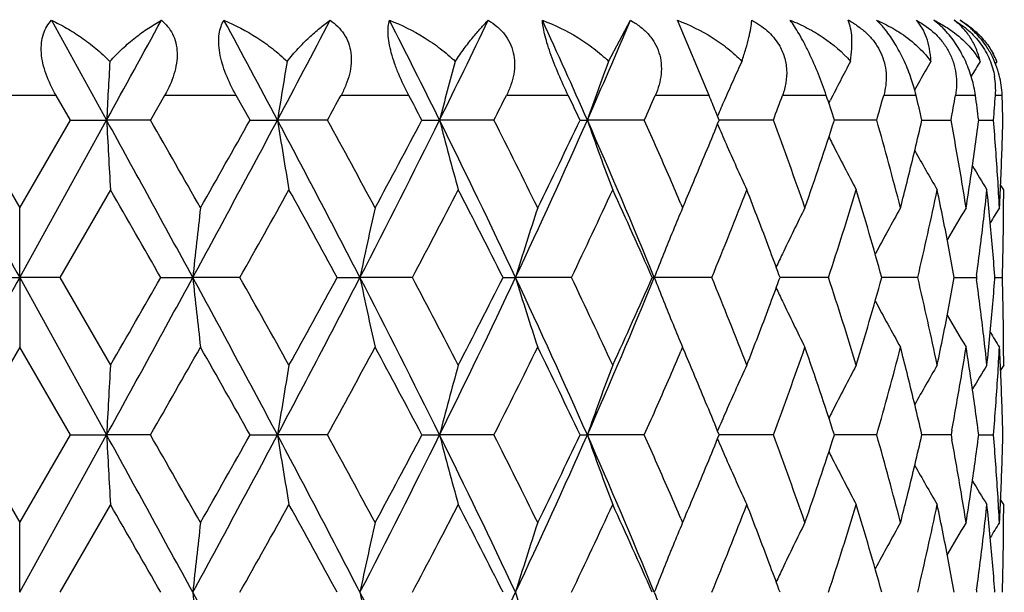
# Model space of a CAD drawing. Units: inches. Extents: x 0.8 to 21.3, y 2.4 to 12.6.
# Drawn here: x 15.2 to 15.5, y 10.5 to 10.7 of the extents above; entities that cross this region are included whole.
import ezdxf

# ---------------------------------------------------------------- set-up
doc = ezdxf.new("R2010")
doc.units = ezdxf.units.IN
doc.header["$LTSCALE"] = 1.21
doc.header["$MEASUREMENT"] = 0
doc.layers.get('0').update_dxf_attribs({"linetype": 'CONTINUOUS'})

msp = doc.modelspace()

# ---------------------------------------------------------------- linework, layer by layer
at = {"color": 7, "linetype": 'Continuous'}
for p, q in [((15.1956566848, 10.7228963442), (15.2144087047, 10.6888960022)), ((15.3852996722, 10.7089123433), (15.3927387722, 10.7228963442)), ((15.4194978878, 10.6973318608), (15.4087580417, 10.7228963442)), ((15.5174930998, 10.7089123433), (15.5169443914, 10.7080266306)), ((15.2020594169, 10.6888960059), (15.1971937744, 10.6973318608)), ((15.2341676894, 10.6973318608), (15.2293453332, 10.6888960059)), ((15.2632403662, 10.6888960059), (15.258497131, 10.6973318608)), ((15.4603191752, 10.694622607), (15.4608352986, 10.6956515662)), ((15.4229485971, 10.6888960059), (15.4218039173, 10.69170796)), ((15.1675772597, 10.6888960059), (15.1848183383, 10.659020387)), ((15.1848183383, 10.659020387), (15.2020594169, 10.6888960059)), ((15.1848183383, 10.6352822271), (15.2144087047, 10.6888960022)), ((15.2020594169, 10.6888960059), (15.2144087047, 10.6888960022)), ((15.2293453332, 10.6888960059), (15.2144087047, 10.6888960022)), ((15.2632403662, 10.6888960059), (15.272581773, 10.6888960022)), ((15.2895970933, 10.6888960059), (15.272581773, 10.6888960022)), ((15.3217507473, 10.6888960059), (15.3277661629, 10.6888960022)), ((15.3462807386, 10.6888960059), (15.3277661629, 10.6888960022)), ((15.3755980595, 10.6888960059), (15.378082636, 10.6888960022)), ((15.3974659755, 10.6888960059), (15.378082636, 10.6888960022)), ((15.4414097521, 10.6888960059), (15.4229486757, 10.6888960024)), ((15.4766156159, 10.6888960059), (15.4621907585, 10.6888960033)), ((15.4919875087, 10.6888960043), (15.4958896734, 10.6888960051)), ((15.4958896734, 10.6888960051), (15.5018846734, 10.6888960059)), ((15.5113219249, 10.6888960052), (15.5163564171, 10.6888960059)), ((15.4869129996, 10.6677597731), (15.4872165546, 10.6689789327)), ((15.5198183383, 10.6651578526), (15.5187593661, 10.6668465807)), ((15.2157282387, 10.6651578526), (15.1985197443, 10.6352822287)), ((15.4099263665, 10.6603783422), (15.4105063789, 10.659020387)), ((15.4105647276, 10.6591450763), (15.4113455542, 10.6609902539)), ((15.1848183383, 10.6352822271), (15.1848183383, 10.659020387)), ((15.1711169323, 10.6352822287), (15.1848183383, 10.6352822271)), ((15.1985197443, 10.6352822287), (15.1848183383, 10.6352822271)), ((15.1848183383, 10.6352822271), (15.2144087048, 10.581668452)), ((15.1848183383, 10.6352822271), (15.1848183383, 10.6115440708)), ((15.1985197443, 10.6352822287), (15.2157282387, 10.6054066065)), ((15.2328548066, 10.6352822287), (15.2437466169, 10.6352822271)), ((15.2597910336, 10.6352822287), (15.2437466169, 10.6352822271)), ((15.2929568565, 10.6352822287), (15.3006681637, 10.6352822271)), ((15.3185092177, 10.6352822287), (15.3006681637, 10.6352822271)), ((15.349376379, 10.6352822287), (15.3536445836, 10.6352822271)), ((15.3726747193, 10.6352822287), (15.3536445836, 10.6352822271)), ((15.4001920747, 10.6352822287), (15.4008718283, 10.6352822271)), ((15.4204429971, 10.6352822287), (15.4008718283, 10.6352822271)), ((15.443323233, 10.634327501), (15.4436734761, 10.6352822287)), ((15.4436734761, 10.6352822287), (15.4433232339, 10.636236954)), ((15.4601873597, 10.6352822287), (15.4436740996, 10.6352822275)), ((15.4905543606, 10.6352822287), (15.4781246192, 10.635282228)), ((15.503012888, 10.6352822285), (15.5047813183, 10.6352822286)), ((15.5047813183, 10.6352822286), (15.510509888, 10.6352822287)), ((15.5106193142, 10.6360942215), (15.510509888, 10.6352822287)), ((15.510509888, 10.6352822287), (15.5106193141, 10.6344702365)), ((15.5168459677, 10.6352822287), (15.5168064023, 10.6357961136)), ((15.5168064023, 10.6347683442), (15.5168459677, 10.6352822287)), ((15.5168492982, 10.6352822287), (15.5193743802, 10.6352822287)), ((15.1848183383, 10.6115440708), (15.1675772599, 10.581668448)), ((15.2020594166, 10.581668448), (15.1848183383, 10.6115440708)), ((15.4105063789, 10.6115440708), (15.4099263566, 10.6101860931)), ((15.411345569, 10.6095741711), (15.4105063789, 10.6115440708)), ((15.5198183383, 10.6054066065), (15.5187593655, 10.6037178778)), ((15.4872165547, 10.6015855241), (15.4869129993, 10.6028046862)), ((15.5021926668, 10.5833280023), (15.5018846735, 10.581668448)), ((15.5113211636, 10.581668448), (15.5111598751, 10.5829109164)), ((15.1675772599, 10.581668448), (15.1848183383, 10.5517928255)), ((15.1848183383, 10.5280546766), (15.2144087048, 10.581668452)), ((15.1848183383, 10.5517928255), (15.2020594166, 10.581668448)), ((15.2020594166, 10.581668448), (15.2144087048, 10.581668452)), ((15.2293453335, 10.581668448), (15.2144087048, 10.581668452)), ((15.2632403659, 10.581668448), (15.2725817733, 10.581668452)), ((15.2895970936, 10.581668448), (15.2725817733, 10.581668452)), ((15.3217507471, 10.581668448), (15.3277661634, 10.581668452)), ((15.3462807388, 10.581668448), (15.3277661634, 10.581668452)), ((15.3755980593, 10.581668448), (15.3780826366, 10.581668452)), ((15.3974659757, 10.581668448), (15.3780826366, 10.581668452)), ((15.4414097523, 10.581668448), (15.4229486755, 10.5816684516)), ((15.476615616, 10.581668448), (15.4621907583, 10.5816684506)), ((15.5018846735, 10.581668448), (15.4919875087, 10.5816684495)), ((15.5018846735, 10.581668448), (15.5021926671, 10.5800088919)), ((15.511159875, 10.5804259782), (15.5113211636, 10.581668448)), ((15.5113219249, 10.5816684486), (15.5163564171, 10.581668448)), ((15.4869129963, 10.5605322108), (15.4872165521, 10.5617513757)), ((15.5198183383, 10.5579302933), (15.5187593652, 10.559619024)), ((15.2157282387, 10.5579302933), (15.1985197457, 10.5280546732)), ((15.4099263788, 10.5531507523), (15.4105063789, 10.5517928255)), ((15.4105650883, 10.5519183715), (15.411345536, 10.5537626501)), ((15.1848183383, 10.5280546766), (15.1848183383, 10.5517928255)), ((15.4436734752, 10.5280546732), (15.4433232319, 10.5290094026)), ((15.5106193142, 10.5288666645), (15.5105098883, 10.5280546732)), ((15.5168459675, 10.5280546732), (15.5168064022, 10.5285685571))]:
    msp.add_line(p, q, dxfattribs=at)
at = {"color": 9, "linetype": 'Continuous'}
for p, q in [((15.1971937744, 10.6973318608), (15.1724429022, 10.6973318608)), ((15.258497131, 10.6973318608), (15.2341676894, 10.6973318608)), ((15.3172914446, 10.6973318608), (15.2942119436, 10.6973318608)), ((15.3715745455, 10.6973318608), (15.3505309298, 10.6973318608)), ((15.4194978878, 10.6973318608), (15.4012067725, 10.6973318608)), ((15.4594294995, 10.6973318608), (15.4445137666, 10.6973318608)), ((15.4900095574, 10.6973318608), (15.4789771443, 10.6973318608)), ((15.5101966944, 10.6973318608), (15.5034232967, 10.6973318608)), ((15.5193034617, 10.6973318608), (15.5170197393, 10.6973318608))]:
    msp.add_line(p, q, dxfattribs=at)
for radius, start, end in [(0.8118558165, 294.309320899, 335.690679101), (1.0781467441, 288.0754616902, 341.9245383102)]:
    msp.add_arc((15.1848183383, 11.1923318608), radius, start, end, dxfattribs=at)
at = {"color": 7, "linetype": 'Continuous'}
for centre, radius, start, end in [((3.5005538759, 17.1364943865), 13.3710852168, 331.1705148523, 331.3366877446), ((9.6433726456, 7.6950370187), 6.375828339299999, 28.0059937212, 28.3526191546), ((10.7618093947, 13.0872050904), 5.10871353, 332.0011004613999, 332.4321145342), ((12.1473360179, 9.114576617), 3.5487487138, 26.3355035276, 26.9496643333), ((12.5527776053, 12.0620752545), 3.0961561255, 333.6718887048, 334.3718029872), ((13.16995886, 9.7144322724), 2.4135845067, 23.8122741133, 24.6975589177), ((13.3800420927, 11.5703273467), 2.183823992, 336.1954278509999, 337.1668350155), ((15.4527325488, 10.6957862622), 0.0305893368, 58.6806940241, 62.4068825842), ((15.4877318596, 10.6966393131), 0.0314456272, 34.8400821101, 45.52363289180001), ((15.4868419363, 10.6960529177), 0.0325110434, 27.5418382805, 34.7922899372), ((15.4898183383, 10.6973318608), 0.03, 22.7068345092, 30), ((15.4915607437, 10.6980625598), 0.0281105833, 22.70384332010001, 28.3433520625), ((20.1975670317, 10.4238429099), 4.9902024061, 176.7251484598, 176.9553192509), ((16.9932254454, 10.4174463586), 1.7419240961, 170.3677236959, 171.0348764429), ((16.4305570694, 10.4055171459), 1.1386181799, 164.5463280567, 165.5887764119), ((16.2393575153, 10.389666378), 0.9117745257, 159.5043072594, 160.8414237307), ((16.1562044024, 10.3762160278), 0.7981791634000001, 155.3660741752, 155.8854622823), ((16.1321400645, 10.3583579909), 0.7512766689, 152.1854328519, 152.7522499811), ((16.1268992642, 10.3433069549), 0.7300193126000001, 149.9459958785, 150.541851669), ((16.1272805834, 10.3335190823), 0.7209030073999999, 148.6190073082, 149.0919727753), ((15.490859521, 10.6992932126), 0.0262336411, 355.7122941391, 9.8362948154), ((16.1640297667, 10.3727207868), 0.8067496353, 155.8859547209, 156.4039259597), ((16.1371757829, 10.3557652585), 0.7569406535, 152.7522891982, 153.3187665223), ((16.1292586512, 10.3419718401), 0.7327302595999999, 150.5416806377, 150.8279240536), ((11.2057494394, 12.9284527785), 4.657620229, 331.2599090182, 331.3781959404), ((12.1327777262, 9.0085599054), 3.6045912862, 27.7856773398, 27.9373489811), ((12.7741086322, 11.9901082088), 2.8825722093, 333.1660323425999, 333.3537878381999), ((13.1897307727, 9.6515154912), 2.4195400654, 25.3883292069, 25.6096525829), ((13.5247322215, 11.5243887439), 2.0506535126, 335.9566603258, 336.2144950603), ((13.7531961046, 10.0107952007), 1.8021915043, 22.19901462469999, 22.3922585286), ((13.9643265946, 11.2371850436), 1.5755619705, 339.6352183476999, 339.962099231), ((14.1123020338, 10.2518529361), 1.4188741597, 17.9400085334, 18.2984323797), ((14.239972707, 11.0396295838), 1.2854181137, 344.1657352132, 344.5562084441), ((14.3322814917, 10.4216874894), 1.1900899519, 12.9751244164, 13.3922557073), ((14.4081172574, 10.8927474895), 1.1126017201, 349.4425965789, 349.8841865912001), ((14.4595178623, 10.5529872625), 1.0605476751, 7.3626769156, 7.8224537463), ((14.4959349156, 10.7733770816), 1.0239126393, 355.2672545406, 355.7407638534999), ((14.5124687467, 10.6651146158), 1.0073500356, 1.3527570704, 1.83275617), ((16.1709320128, 10.3697072268), 0.8142810723, 156.404015846, 156.8182661198), ((40.5900484703, 24.6918391409), 29.0346777205, 208.8346410726, 208.9554844574), ((4.7684028549, 4.9379191825), 11.9244611028, 28.54102466420001, 28.8346803194), ((20.1707700718, 10.9524998268), 4.963366295, 183.0444047437, 183.3188549208), ((6.5935700103, 5.7467156381), 9.9499629253, 29.5841166678, 29.7821370022), ((9.1376826364, 13.9538744966), 6.949609484400001, 331.4763074206, 331.978199856), ((8.7798968283, 14.3292949991), 7.435472295599999, 330.4214130827, 330.6857787166999), ((10.969611816, 8.400556184), 4.873607449700001, 27.2926994056, 28.0042570145), ((16.9846643346, 10.9589723457), 1.7332535675, 188.9643825076, 189.7596889123), ((11.3845262944, 8.5471653938), 4.4538284609, 28.3050763849, 28.7425043714), ((11.9857515824, 12.3443947783), 3.729576069, 332.7251661166, 333.64804681), ((11.924863262, 12.4794346357), 3.8399053599, 331.7006711917, 332.2057675384), ((12.6363246837, 9.3567323991), 3.0030845977, 25.1978618245, 26.3337013338), ((16.4258433971, 10.9710432341), 1.1337463001, 194.4102263144, 195.652399084), ((12.8436250745, 9.4227246629), 2.8047237373, 26.15433233869999, 26.8362674827), ((13.0901758862, 11.6993855113), 2.5011210174, 334.8208156253, 336.1706058157), ((13.0889716836, 11.7745353629), 2.5312591721, 333.8517234768, 334.6026719415), ((13.4250535632, 9.8270867558), 2.1347219342, 22.2466930425, 23.810333529), ((16.2364041779, 10.9870822514), 0.9086423436, 199.1575453621, 200.7500377429), ((13.5423334804, 9.8612308636), 2.0313902043, 23.4302978842, 24.0439822915), ((13.7522100474, 11.3673910147), 1.8032533872, 337.5557592661, 337.8976909606), ((16.1708196545, 11.008037542), 0.8141591922, 203.1814188712, 203.6939764809), ((13.9880773772, 10.1493550752), 1.5502514016, 19.1937122238, 20.367141784), ((14.0751965558, 11.1381898649), 1.4579490708, 340.8125395334999, 342.0511145168), ((14.2548597417, 10.3423361799), 1.2699571368, 14.440002044, 15.8363686752), ((14.3190857462, 10.9592137364), 1.2036468863, 346.0467844892, 347.0216855929), ((14.4128601506, 10.4859169543), 1.107779268, 9.5118340464, 10.5579895352), ((14.453147703, 10.8256641702), 1.0669754466, 351.5555824913, 352.6353898303), ((14.4978134684, 10.6045656824), 1.0220280533, 3.6134575944, 4.7330121759), ((14.5110314682, 10.7127198762), 1.0087879164, 357.5148815890001, 358.6467580411), ((16.1580153869, 11.0024101913), 0.800172903, 203.6934338622, 204.9277031889), ((16.1397432603, 11.0233225785), 0.759816608, 206.5934116136, 206.7891778796), ((16.133705201, 11.0202600274), 0.7530462887999999, 206.7882311439, 208.1352333775), ((13.7103071098, 11.3847246444), 1.848599946, 337.2206949861999, 337.5550539576), ((16.1262675833, 11.0341293384), 0.7292944131, 209.1821262459, 210.3930675428), ((16.1266689259, 11.0439035216), 0.7201884606, 210.9727901028, 211.7287156714), ((13.617287827, 9.893859086900001), 1.9496421985, 23.1512010807, 23.4263741962), ((13.6712418129, 11.4011416456), 1.8909746463, 336.9575729817, 337.2203579733), ((14.2940854231, 10.9654262665), 1.2294075682, 345.5680173804001, 345.9881896142999), ((14.4301239629, 10.4888575436), 1.0902668721, 8.979118318099998, 9.509348706900001), ((14.4401110655, 10.8275968267), 1.0801545615, 351.0213182835, 351.5557270268), ((14.5045167673, 10.6050072779), 1.0153102496, 3.0494962315, 3.612428133000001), ((14.5077116454, 10.7128627386), 1.0121108115, 356.9505350522001, 357.5149506064), ((4.2899380832, 4.381967801), 12.6036251828, 29.7457463135, 29.9022938499), ((10.0573588368, 13.563734429), 5.9700195185, 330.6248136112999, 330.9533135717), ((10.9558128322, 8.2649963637), 4.9425776038, 28.6569773214, 29.0523976588), ((12.3281977981, 12.2188946938), 3.3837539547, 332.0951504877, 332.6660845762), ((12.6645556348, 9.2849251235), 3.0052831381, 26.7005611525, 27.33993346010001), ((13.2878577431, 11.6323074346), 2.3109567467, 334.4414030901, 335.2596904229), ((13.4647998947, 9.7792883247), 2.1162392242, 23.859062339, 24.7465825924), ((13.8202456172, 11.2923155678), 1.7298336519, 337.6771828797, 338.7428850326), ((13.9077394736, 10.072005699), 1.6359637834, 20.5115347644, 21.2581413898), ((14.1490175609, 11.0666169434), 1.3802955762, 341.7903775525, 343.0911435555), ((14.2166732052, 10.2841306684), 1.309622162, 15.5531379203, 16.9145020441), ((14.3547129167, 10.9034872639), 1.1670774296, 346.7141659868001, 348.2167163340001), ((14.3804177324, 10.4322236367), 1.1408125364, 11.2712099433, 11.7816609192), ((14.476827394, 10.7752069626), 1.0431083296, 353.3935989826, 353.9439602996), ((14.4833498744, 10.555801259), 1.0365491887, 5.5027324589, 6.056010821199999), ((14.5147108662, 10.6651581365), 1.005107472, 359.4322910226, 359.9999838191), ((17.7558393542, 10.3692085639), 2.5261443179, 173.4122381832, 173.9539371296), ((16.6237285158, 10.3597760025), 1.3514408515, 167.2071868108, 168.2371626892), ((16.3086156345, 10.3454772056), 0.9979762815000001, 161.6887426329, 163.1185324716), ((16.1780255115, 10.3337859686), 0.8335844563, 157.0353126335, 157.6162881209), ((16.1423617112, 10.3126073583), 0.7722619504000001, 153.3480691079, 154.6448495181), ((16.129479657, 10.2959946914), 0.7399533689, 150.6195681932, 152.0061637546), ((16.1263925688, 10.2843084995), 0.7238916206999999, 148.826231758, 149.8257742663), ((16.1269586781, 10.2778518387), 0.7180850685, 147.9396296819, 148.418004591), ((14.4004589273, 10.4361651777), 1.1203874898, 10.2370771598, 11.2738486654), ((14.4674805699, 10.7762950975), 1.0525182779, 352.3451536589, 353.3932954989), ((14.4925802164, 10.5566706853), 1.0272780116, 4.417545973399999, 5.503831634999999), ((14.5141248491, 10.6651644774), 1.0056935232, 358.8648442508, 359.4322605854), ((16.1964030261, 10.3262838215), 0.8534341811, 157.620410453, 158.7729483535), ((13.9531314173, 10.0890031793), 1.5874937651, 20.1644324028, 20.511003657), ((16.1510432645, 10.3084791328), 0.7818750378, 154.6439061568, 155.0099062441), ((14.512938327, 10.6651885417), 1.0068802892, 358.2979530199, 358.864812758), ((40.5904135892, -3.4214762579), 29.0350947847, 151.0445163143, 151.1653579633), ((4.768250221000001, 16.3327287785), 11.9246350865, 331.1653218895001, 331.4589732597), ((3.4696224487, 17.3588530181), 13.54917118, 330.1031672667, 330.2487899239), ((9.137697705399999, 7.3166980265), 6.9495923914, 28.0217997845, 28.5236934553), ((17.7557879674, 10.901350247), 2.5260926226, 186.0460583486, 186.587768297), ((9.8721979505, 7.603300559199999), 6.182157558099999, 29.052323922, 29.3695515073), ((10.969549082, 12.8700411122), 4.8736782592, 331.9957483872, 332.7072956558), ((10.8282234208, 13.0758697689), 5.0882523712, 330.9532614429, 331.3373609848), ((11.9857551991, 8.926171473), 3.7295720308, 26.3519531104, 27.2748348058), ((16.6237014845, 10.9107826156), 1.3514131981, 191.7628287099, 192.7928255111), ((12.2647205808, 9.018457244299999), 3.4553940541, 27.3398352824, 27.89893217280001), ((12.6362854527, 11.9138509679), 3.0031281477, 333.6663073049001, 334.8021303377), ((12.6136692986, 12.0115899475), 3.0624036583, 332.6660282177, 333.2934746876), ((13.0901771169, 9.5711794755), 2.501119677, 23.8293944054, 25.1791853247), ((16.3085961564, 10.92508112), 0.9979558631000001, 196.8814555824, 198.3112744734), ((13.2556115261, 9.6231177851), 2.3465790899, 24.7465219003, 25.5523869459), ((13.4250250952, 11.443489776), 2.1347528557, 336.1896783724, 337.7532962009001), ((13.4373401189, 11.5036763736), 2.1463681397, 335.2596455312, 336.134707237), ((16.1963819635, 10.9442721986), 0.8534114937999999, 201.2270358159, 202.3796097977), ((13.8009897416, 9.9705509664), 1.750570335, 21.2634282068, 22.3165059947), ((13.9481596775, 11.1834037903), 1.5927959158, 339.4895836455, 339.835001182), ((14.1368702947, 10.2001036617), 1.3930356922, 16.9148057381, 18.2036749179), ((14.2060597913, 10.9895240862), 1.32067555, 343.0911943962, 344.4411639933), ((14.34730712, 10.365430668), 1.1746634063, 11.7881363645, 13.280982614), ((14.3963799303, 10.8351740192), 1.124539241, 348.7280694109, 349.7610131993), ((14.4650091096, 10.4939602239), 1.0550088926, 6.607938992899999, 7.653606505299999), ((14.4908756385, 10.7140416858), 1.0289889187, 354.4970735319999, 355.5815531063), ((14.5129392078, 10.6053759479), 1.0068794079, 1.1351862899, 1.7020466469), ((16.1510224382, 10.9620754588), 0.7818519957, 204.9900834126, 205.3561001362), ((16.1423543222, 10.9579536408), 0.772253795, 205.3551594955, 206.6519474529), ((16.1294727757, 10.974566154), 0.7399456003, 207.9938459035, 209.3804494794), ((13.8963376561, 11.2029094282), 1.6481672054, 338.7446163654, 339.4856947521), ((14.5141228629, 10.6053999481), 1.0056955096, 0.5677399868999999, 1.1351552066), ((16.1263920132, 10.9862558183), 0.7238910729000001, 210.1742386241, 211.1737815235), ((16.1780264285, 10.9367790402), 0.8335855156, 202.3837287061, 202.9646976495), ((16.1269619253, 10.9927148283), 0.7180889931000001, 211.5820101597, 212.0603821689), ((14.3781929303, 10.8387947418), 1.1430831507, 348.2188357853, 348.7282726186), ((14.4768315667, 10.4953578471), 1.0431041432, 6.0560447321, 6.606408050900001), ((14.4833483269, 10.7147634498), 1.036550754, 353.9439844768, 354.4972617941), ((14.5147121409, 10.6054063196), 1.0051061974, 1.63526e-05, 0.5677096489), ((7.0513420379, 15.2629182163), 9.4230481956, 330.2123301951, 330.4214233935), ((9.0417365474, 7.0890885953), 7.1347896809, 29.3086470496, 29.58415393550001), ((11.4850175539, 12.6687824156), 4.339455056499999, 331.2517345554, 331.7006917709), ((12.0013641288, 8.8318864667), 3.7532258494, 27.7883963852, 28.3051578945), ((12.8875448548, 11.8259465154), 2.7556505686, 333.1576637625, 333.8517431602), ((13.1256366642, 9.5137323294), 2.4905448867, 25.3911865527, 26.1544114376), ((13.6239912507, 11.3738198604), 1.9423441335, 336.5731119326, 336.8493182775), ((13.6774383555, 9.8720418811), 1.884247357, 22.7791689522, 23.0428910951), ((14.0033450226, 11.1157185044), 1.5340272584, 339.626655423, 340.8124959581), ((14.0886145941, 10.136882031), 1.4437950207, 17.9428115333, 19.1935293453), ((14.264447623, 10.925634362), 1.2600253146, 344.1581298518001, 345.5655037023), ((14.2967158938, 10.3058048651), 1.2266939486, 14.0113460497, 14.4324476959), ((14.4318284804, 10.7814294814), 1.0885399429, 350.4902311888, 351.02130283), ((14.4417484477, 10.4432185308), 1.0784980859, 8.4438620241, 8.9790916323), ((14.5045083111, 10.6655576683), 1.0153187198, 356.3875743677, 356.9505016323001), ((14.5077180386, 10.5577020308), 1.0121044108, 2.4850474038, 3.0494665867), ((20.1707667793, 10.3180648911), 4.963362993000001, 176.6811458609, 176.9555962777), ((16.9846631747, 10.3115923822), 1.7332523787, 170.2403133462, 171.0356204566), ((16.4258426286, 10.2995215125), 1.1337454824, 164.3476044252, 165.5897783265), ((16.236403554, 10.2834825198), 0.9086416495999999, 159.2499667277, 160.842460605), ((16.1580079085, 10.2681577252), 0.8001646640000001, 155.0722956192, 156.3065994783), ((16.1336982797, 10.2503081124), 0.7530384495999999, 151.8647652561, 153.2118052858), ((16.1272455719, 10.2358753753), 0.7304211933, 149.6078714776, 150.8169449813), ((16.1266566721, 10.226668426), 0.7201741, 148.2712783658, 149.0272189526), ((13.5592088541, 11.401912615), 2.0129554735, 335.9532116124, 336.5725162922), ((13.7173547211, 9.8887757798), 1.8409652716, 22.4442360058, 22.779981664), ((14.3244575022, 10.3126370226), 1.1981234706, 12.9760646298, 13.9554603226), ((14.4174173504, 10.7838456031), 1.1031522085, 349.5272512032, 350.49012876), ((14.4553815877, 10.4452094672), 1.064720377, 7.4309404092, 8.4456130702), ((14.4992867623, 10.6658912587), 1.0205509124, 355.2661782945, 356.3873535269), ((14.5110273564, 10.5578444478), 1.0087920302, 1.3532438182, 2.4851158182), ((13.7589387579, 9.9059291154), 1.7959822911, 22.1016258328, 22.4449418706), ((16.1708288218, 10.2625230678), 0.8141691320000001, 156.3060561653, 156.8185864622), ((16.1397470571, 10.2472401293), 0.7598207848999999, 153.2108568331, 153.4065988125), ((4.768287948, 4.8306289678), 11.9245919852, 28.54102537659999, 28.8346778073), ((20.1709688246, 10.8452831935), 4.963565347, 183.044408735, 183.3188480111), ((6.5975745099, 5.6417712953), 9.945353258099999, 29.5840674979, 29.78217963139999), ((9.1378611952, 13.8465510314), 6.949406796900001, 331.4762992287, 331.9782063087), ((8.7779700509, 14.223154695), 7.437684663, 330.4214556404, 330.6857426601), ((10.9695819141, 8.2933131408), 4.8736411254, 27.2927000838, 28.0042527673), ((16.9847329196, 10.8517559688), 1.7333230554, 188.9643940751, 189.759668892), ((11.3853273763, 8.4403734991), 4.4529165816, 28.3050283857, 28.74254598809999), ((11.9858445505, 12.2371203683), 3.7294719618, 332.7251514511001, 333.6480579252), ((11.9243506905, 12.3724799129), 3.8404860171, 331.7007125024, 332.2057325256), ((12.6363089641, 9.2494974176), 3.003101983, 25.19786244499999, 26.3336953576), ((16.4258873062, 10.8638273352), 1.1337917268, 194.4102443849, 195.6523678228), ((12.8439391161, 9.3156538125), 2.8043727737, 26.1542865967, 26.8363071468), ((13.090238297, 11.5921296422), 2.5010524863, 334.820794415, 336.1706216272), ((13.0887522922, 11.6674135869), 2.5315027295, 333.8517625364, 334.6026388199), ((13.4250432216, 9.7198549548), 2.1347331123, 22.2466935825, 23.8103258458), ((16.2364384255, 10.8798669879), 0.908678726, 199.1575685348, 200.7499976772), ((13.5424273608, 9.754044157200001), 2.0312878254, 23.4302935416, 24.0440089013), ((13.7522418215, 11.2601513378), 1.803219388, 337.5557297352, 337.8976678577999), ((16.1708607081, 10.9008279515), 0.8142039995, 203.1814435825, 203.6939531561), ((13.9881623924, 10.0421581598), 1.5501610368, 19.1936755323, 20.3671736179), ((14.0751337039, 11.030983357), 1.4580153507, 340.8125699064, 342.0510887114), ((14.2549075289, 10.2351215925), 1.2699076239, 14.4399728193, 15.8363940472), ((14.3190253727, 10.8520007905), 1.203708999, 346.0468024495, 347.0216532264), ((14.4139975953, 10.3788886865), 1.1066245304, 9.5113895431, 10.47124548), ((14.4526675114, 10.7185060088), 1.0674606215, 351.5556830063001, 352.5677505969), ((14.4978201622, 10.4973385789), 1.0220213449, 3.613455873999999, 4.733017750800001), ((14.5110249013, 10.6054925622), 1.0087944872, 357.514883976, 358.6467529994), ((16.1580272918, 10.8951876843), 0.8001858283, 203.6934019575, 204.9276719716), ((16.1397882899, 10.9161176779), 0.75986701, 206.5934187127, 206.7891504957), ((16.1337160121, 10.913037743), 0.7530583097, 206.7881962611, 208.1351994154), ((13.7100171251, 11.2776177165), 1.8489140143, 337.2207276766, 337.5550298891), ((16.1272571498, 10.9274678348), 0.7304343726000001, 209.1830437714, 210.3920960282), ((16.1266564985, 10.9366679903), 0.7201736981, 210.9727546009, 211.7286961763), ((13.6172197693, 9.7866035273), 1.9497157833, 23.1511703686, 23.4263340811), ((13.6714094128, 11.2938419714), 1.8907921923, 336.9575945704, 337.2204063912), ((14.2941894028, 10.8581719278), 1.2293001959, 345.5680181874999, 345.9882270442999), ((14.4301015297, 10.3816265954), 1.090289559, 8.979110118100001, 9.5093296924), ((14.4401545409, 10.7203623707), 1.0801105428, 351.0213196033, 351.5557503495999), ((14.5045037032, 10.49777905), 1.0153233306, 3.0494945668, 3.6124194667), ((14.5077189396, 10.6056347601), 1.0121035054, 356.9505366579, 357.5149565395), ((4.2984446324, 4.2796164746), 12.5938201411, 29.7456863802, 29.9023557802), ((10.0567051505, 13.4568724839), 5.9707685008, 330.6248332686001, 330.9532919832001), ((10.9571182227, 8.1584879772), 4.9410872259, 28.6569186974, 29.0524582599), ((12.3279895347, 12.1117761652), 3.3839890288, 332.0951694314001, 332.6660637918), ((12.6650330612, 9.177940983400001), 3.0047472466, 26.7005051316, 27.33999139639999), ((13.2877630661, 11.525124365), 2.3110613529, 334.4414208083, 335.259671005), ((13.4650290177, 9.6721641976), 2.1159878447, 23.859010572, 24.7466361598), ((13.8201958247, 11.1851079403), 1.729887283, 337.6771987168999, 338.7428677009), ((13.9078110221, 9.9648049277), 1.6358873907, 20.5115343026, 21.2581755794), ((14.148989874, 10.9593981626), 1.3803246194, 341.7903907112, 343.0911291848), ((14.2167421896, 10.176923181), 1.309550322, 15.5531013357, 16.914539979), ((14.354697843, 10.7962630667), 1.1670928723, 346.7141755982, 348.2167058765), ((14.3803677643, 10.3249856775), 1.1408635752, 11.271231896, 11.7816598215), ((14.4768600478, 10.6679758931), 1.0430754878, 353.3935844018, 353.9439628019), ((14.4833230933, 10.4485708956), 1.0365761162, 5.502745034799999, 6.0560087761), ((14.5147136078, 10.5579305729), 1.0051047304, 359.4322899743, 359.9999840594), ((17.7557691825, 10.261988554), 2.5260737432, 173.4122257369, 173.9539395706), ((16.6236916532, 10.2525562393), 1.3514031771, 167.2071631696, 168.2371673199), ((16.3085891228, 10.2382578166), 0.9979485446999999, 161.6887098609, 163.1185388795), ((16.1780546948, 10.2265459304), 0.8336161945999999, 157.0353056474, 157.6162542045), ((16.1423651402, 10.2053777473), 0.7722659344, 153.3480473268, 154.6448163514), ((16.1294829291, 10.1887649438), 0.7399572927, 150.6195449871, 152.0061282392), ((16.1264124277, 10.1770687738), 0.7239149086, 148.8262216282, 149.8257311587), ((16.1269897528, 10.1706047337), 0.7181217779000001, 147.9396242519, 148.417974267), ((14.4004982376, 10.3289451766), 1.1203474622, 10.2370542589, 11.2738628337), ((14.4674459313, 10.669071829), 1.0525531791, 352.3451734623, 353.3932806628), ((14.4925969202, 10.4494446158), 1.0272612429, 4.417535044100001, 5.503838534), ((14.5141219942, 10.5579369868), 1.0056963786, 358.8648440155, 359.4322585455999), ((16.1963632036, 10.2190719585), 0.8533913835, 157.620362387, 158.7729621816), ((13.9531452643, 9.981781699099999), 1.5874786722, 20.1643990152, 20.51097349380001), ((16.1510026095, 10.2012704983), 0.7818302017000001, 154.6438790458, 155.009903864), ((14.512934904, 10.5579610351), 1.0068837123, 358.2979560198999, 358.8648140696), ((9.1378992461, 7.2095789213), 6.949363527999999, 28.0217911559, 28.5237013578), ((17.7558599656, 10.7941307834), 2.5261650729, 186.0460687444, 186.5877631142), ((11.9858720561, 8.8190030027), 3.7294410906, 26.3519366806, 27.2748507843), ((16.6237394133, 10.8035634403), 1.3514520394, 191.7628484971, 192.7928156287), ((12.6363838572, 11.8065758712), 3.0030188622, 333.666287443, 334.8021518129), ((16.3086235419, 10.8178623818), 0.9979846298999999, 196.8814830911, 198.3112607009), ((16.1963891299, 10.8370478605), 0.85341934, 201.2270625708001, 202.3796254634)]:
    msp.add_arc(centre, radius, start, end, dxfattribs=at)
for points, knots in [([(15.1971937744, 10.6973318608), (15.1958658273, 10.6996335008), (15.1941410625, 10.7032088757), (15.1926766156, 10.708162932), (15.1921205117, 10.7117561893), (15.1921459994, 10.7151397282), (15.1927724352, 10.7181887437), (15.1939436125, 10.7208026154), (15.1950524543, 10.7222620733), (15.1956566848, 10.7228963442)], [0, 0, 0, 0, 0.2913319757, 0.431975008, 0.5651913275, 0.6885199456000001, 0.8010004295, 0.9039572579, 1, 1, 1, 1]), ([(15.1956566848, 10.7228963442), (15.1973946571, 10.722094505), (15.2008714159, 10.7202856069), (15.2059308964, 10.7170664881), (15.2108799629, 10.7132859345), (15.2140013038, 10.7104331051), (15.2155136928, 10.7089123433)], [0, 0, 0, 0, 0.2352970377, 0.4810332075, 0.7363368809, 1, 1, 1, 1]), ([(15.2155136928, 10.7089123433), (15.2168949839, 10.7104182069), (15.2197072489, 10.7132435527), (15.2241175252, 10.7170272567), (15.2285398592, 10.7202498349), (15.2315606516, 10.7220839963), (15.2330591509, 10.7228963442)], [0, 0, 0, 0, 0.2721036704, 0.5301491395, 0.773024437, 1, 1, 1, 1]), ([(15.2330591509, 10.7228963442), (15.2338325846, 10.7222734758), (15.2352831434, 10.7208531899), (15.2369800361, 10.7182496018), (15.2380895747, 10.7151921162), (15.2385214637, 10.7117869991), (15.2382802603, 10.7081730447), (15.2371129933, 10.7031942545), (15.2354717431, 10.6996154588), (15.2341676894, 10.6973318608)], [0, 0, 0, 0, 0.10661356, 0.2161706782, 0.330912111, 0.4527415809000001, 0.5820105967, 0.7176774248000001, 1, 1, 1, 1]), ([(15.258497131, 10.6973318608), (15.2571871894, 10.6996576932), (15.2554326977, 10.7032398418), (15.2537269932, 10.708164157), (15.2528803921, 10.7117395208), (15.2525091044, 10.7150987147), (15.2526397478, 10.7181255887), (15.2532410321, 10.7207319477), (15.253953789, 10.722241988), (15.254366757, 10.7228963442)], [0, 0, 0, 0, 0.2967886554, 0.4415671983, 0.5787363019, 0.7044498881999999, 0.8161686104000001, 0.9139690139, 1, 1, 1, 1]), ([(15.254366757, 10.7228963442), (15.2582510984, 10.7212889205), (15.2639359386, 10.7182964377), (15.270944725, 10.7133204289), (15.2742681131, 10.7104453195), (15.2758591082, 10.7089123433)], [0, 0, 0, 0, 0.4894691618, 0.7427529472, 1, 1, 1, 1]), ([(15.2758591082, 10.7089123433), (15.2770630672, 10.7104008826), (15.2794731959, 10.7131923437), (15.2831946534, 10.7169773426), (15.286828442, 10.7202011932), (15.2892878117, 10.7220685777), (15.290495527, 10.7228963442)], [0, 0, 0, 0, 0.282853934, 0.5444172309, 0.7836788924, 1, 1, 1, 1]), ([(15.290495527, 10.7228963442), (15.2914144404, 10.7222790166), (15.2931543832, 10.7208824849), (15.2953082311, 10.7182952181), (15.2968605782, 10.7152431779), (15.2976906316, 10.7118262402), (15.2977793808, 10.7081943205), (15.297169261, 10.70449094), (15.2959633574, 10.7008293363), (15.2948396526, 10.698482141), (15.2942119436, 10.6973318608)], [0, 0, 0, 0, 0.1159686101, 0.2321851979, 0.3500852691, 0.4714657201, 0.5974316356, 0.7281059324, 0.8627253235, 1, 1, 1, 1]), ([(15.3172914446, 10.6973318608), (15.3160430992, 10.699685934), (15.314312261, 10.7032825206), (15.3124268283, 10.7081754668), (15.3113208551, 10.7117387488), (15.3105739143, 10.7150788707), (15.3102195023, 10.7180810155), (15.3102446397, 10.7206627884), (15.3105121226, 10.7222148768), (15.3107084412, 10.7228963442)], [0, 0, 0, 0, 0.2971785188, 0.4443008811, 0.5845175963, 0.7129067678000001, 0.8255088306999999, 0.9209057381, 1, 1, 1, 1]), ([(15.3107084412, 10.7228963442), (15.3148026828, 10.7213114127), (15.3207758501, 10.7183523716), (15.3280831618, 10.7133468296), (15.3314910841, 10.710454767), (15.3331042395, 10.7089123433)], [0, 0, 0, 0, 0.4961711564, 0.74776261, 1, 1, 1, 1]), ([(15.3331042395, 10.7089123433), (15.3340931075, 10.7103820802), (15.3360281579, 10.713134319), (15.3389360508, 10.7169171524), (15.3416588668, 10.7201373092), (15.3434625312, 10.7220458165), (15.3443331931, 10.7228963442)], [0, 0, 0, 0, 0.2958832483, 0.5617602028, 0.7966995678000001, 1, 1, 1, 1]), ([(15.3443331931, 10.7228963442), (15.3453697578, 10.7222810444), (15.3473443627, 10.7208961516), (15.3498740132, 10.7183230523), (15.3518082547, 10.715283409), (15.3530076734, 10.7118662831), (15.353428271, 10.7082230213), (15.3530975683, 10.7045050646), (15.3521165778, 10.7008325228), (15.3511077445, 10.6984814285), (15.3505309298, 10.6973318608)], [0, 0, 0, 0, 0.1233156142, 0.2454087399, 0.3668377318, 0.4888440533, 0.6126721326, 0.7391486997, 0.8684251020999999, 1, 1, 1, 1]), ([(15.362763089, 10.7228963442), (15.3669363747, 10.7213286118), (15.3730023581, 10.7183953803), (15.380351525, 10.7133661539), (15.3837224782, 10.7104612658), (15.3852996722, 10.7089123433)], [0, 0, 0, 0, 0.501216495, 0.7514638607999999, 1, 1, 1, 1]), ([(15.3715745455, 10.6973318608), (15.3704319499, 10.6997156912), (15.3682447881, 10.7044975746), (15.365864312, 10.7104871948), (15.3643536534, 10.7150825967), (15.3635363375, 10.7180693213), (15.3630048059, 10.7206305017), (15.3628084574, 10.722195691), (15.362763089, 10.7228963442)], [0, 0, 0, 0, 0.2919747738, 0.5806335564, 0.711287679, 0.8260869451999999, 0.9224511759, 1, 1, 1, 1]), ([(15.3927387722, 10.7228963442), (15.3938609792, 10.7222808955), (15.3960099642, 10.7208992324), (15.3988260504, 10.7183355774), (15.4010688487, 10.7153089037), (15.4025912348, 10.7118998228), (15.4033300865, 10.7082545818), (15.4032940873, 10.7045269835), (15.402574738, 10.7008442994), (15.401714277, 10.6984833302), (15.4012067725, 10.6973318608)], [0, 0, 0, 0, 0.1282269498, 0.2548012567, 0.3795271043, 0.5028995428999999, 0.6258064865999999, 0.749246454, 0.8739314173, 1, 1, 1, 1]), ([(15.4087580417, 10.7228963442), (15.4128777701, 10.7213417865), (15.4188405779, 10.7184265293), (15.4259719015, 10.7133780442), (15.429184258, 10.7104643718), (15.4306679536, 10.7089123433)], [0, 0, 0, 0, 0.5046936988, 0.7539011591, 1, 1, 1, 1]), ([(15.4306679536, 10.7089123433), (15.4311539789, 10.7103524334), (15.4320170314, 10.7130438416), (15.4330554361, 10.7168260235), (15.4337444518, 10.720042397), (15.43400682, 10.7220110239), (15.4340638703, 10.7228963442)], [0, 0, 0, 0, 0.31614705, 0.5877673088, 0.8154662161, 1, 1, 1, 1]), ([(15.4340638703, 10.7228963442), (15.4359279238, 10.7219152889), (15.4394321202, 10.7195819847), (15.4422005702, 10.7163670686), (15.443270489, 10.7146048158)], [0, 0, 0, 0, 0.5053791822, 1, 1, 1, 1]), ([(15.4594294995, 10.6973318608), (15.4586244523, 10.699766426), (15.4568128027, 10.7046717413), (15.454197524, 10.7106112693), (15.4519190996, 10.7151400541), (15.4502674828, 10.718127791), (15.4486960868, 10.7206891058), (15.4476383768, 10.7222161941), (15.4471269963, 10.7228963442)], [0, 0, 0, 0, 0.2702319722, 0.5506622923, 0.6834354579999999, 0.8043944798, 0.9103220909999999, 1, 1, 1, 1]), ([(15.4471269963, 10.7228963442), (15.449110844, 10.7221177417), (15.4529793685, 10.7203671701), (15.4601765082, 10.7161268458), (15.464980504, 10.7120287086), (15.4676641211, 10.7089123433)], [0, 0, 0, 0, 0.25529565, 0.5073447932, 1, 1, 1, 1]), ([(15.4676641211, 10.7089123433), (15.4678795972, 10.7103527729), (15.4681780059, 10.7130575654), (15.4682128732, 10.7168632169), (15.4678278324, 10.7201125289), (15.4672628468, 10.7220490131), (15.4669012108, 10.7228963442)], [0, 0, 0, 0, 0.3086454575, 0.5757726128, 0.8047674407, 1, 1, 1, 1]), ([(15.4686331, 10.7219182349), (15.4697060678, 10.7212649025), (15.4717686952, 10.7198237199), (15.4745030703, 10.7172461519), (15.4767658479, 10.7142929727), (15.4784459559, 10.7110412108), (15.4794936685, 10.7076089762), (15.4799068178, 10.7041156538), (15.4797357632, 10.7006631571), (15.479278505, 10.6984227034), (15.4789771443, 10.6973318608)], [0, 0, 0, 0, 0.1309913049, 0.2614346558, 0.3903459434000001, 0.5170541283, 0.6410269653, 0.7625143416, 0.8819929501, 1, 1, 1, 1]), ([(15.4799867756, 10.71907701), (15.4797046128, 10.7194429107), (15.4786361518, 10.7207787543), (15.4774726783, 10.7220406968), (15.4765633443, 10.7228963442)], [0, 0, 0, 0, 0.2701049649, 1, 1, 1, 1]), ([(15.4765633443, 10.7228963442), (15.4772224512, 10.7226169497), (15.4798143974, 10.7214563801), (15.4823122236, 10.7200833959), (15.4841012196, 10.7189387191)], [0, 0, 0, 0, 0.2520931058, 1, 1, 1, 1]), ([(15.4950283148, 10.7089123433), (15.494965112, 10.7103683755), (15.4946742985, 10.7131254171), (15.4936793018, 10.7169573765), (15.4921958377, 10.7202291496), (15.4908622326, 10.7220887301), (15.4901325573, 10.7228963442)], [0, 0, 0, 0, 0.2896893751, 0.5490054835, 0.7836529999999999, 1, 1, 1, 1]), ([(15.4901325573, 10.7228963442), (15.4924146815, 10.7216686278), (15.4956514593, 10.7193775131), (15.4991429891, 10.7154994041), (15.5005630156, 10.7132907573), (15.5011713547, 10.7121418575)], [0, 0, 0, 0, 0.4981248173, 0.7501079786, 1, 1, 1, 1]), ([(15.5002457071, 10.71907701), (15.4999097772, 10.7194455649), (15.4986056191, 10.7208125549), (15.4971783235, 10.7220636614), (15.4960646659, 10.7228963442)], [0, 0, 0, 0, 0.2639611226, 1, 1, 1, 1]), ([(15.4960646659, 10.7228963442), (15.496542902, 10.7226675028), (15.49842625, 10.7217227952), (15.500238306, 10.720635015), (15.5015385973, 10.7197432464)], [0, 0, 0, 0, 0.2516369845, 1, 1, 1, 1]), ([(15.5118286798, 10.7089123433), (15.5114804829, 10.7103944829), (15.5105770219, 10.7132165785), (15.5085724586, 10.7170510237), (15.5060419082, 10.7203111048), (15.504029467, 10.7221088457), (15.5029667943, 10.7228963442)], [0, 0, 0, 0, 0.2705188031, 0.5236131609, 0.7649876743999999, 1, 1, 1, 1]), ([(15.5029667943, 10.7228963442), (15.5046847313, 10.7219103695), (15.5080037923, 10.7195541257), (15.5121654283, 10.7150224927), (15.5152121457, 10.7096627506), (15.5163672614, 10.7057342695), (15.5167075244, 10.7037748021)], [0, 0, 0, 0, 0.2447580171, 0.4991180832, 0.7542509234, 1, 1, 1, 1]), ([(15.5097631379, 10.71907701), (15.5093846067, 10.7194478383), (15.5078857537, 10.7208407376), (15.5062446346, 10.7220807017), (15.5049668672, 10.7228963442)], [0, 0, 0, 0, 0.2590199611, 1, 1, 1, 1]), ([(15.5049668672, 10.7228963442), (15.5054560316, 10.7226167271), (15.5073758225, 10.7214504037), (15.5091685514, 10.7200737351), (15.510410607, 10.7189387191)], [0, 0, 0, 0, 0.2508660898, 1, 1, 1, 1]), ([(15.4900095574, 10.6973318608), (15.4895546732, 10.6992425001), (15.4884175962, 10.7031393843), (15.4861482472, 10.7088474717), (15.4833573537, 10.7142479716), (15.4811467997, 10.7175727238), (15.4799867756, 10.71907701)], [0, 0, 0, 0, 0.2444964063, 0.5044431719, 0.7635240427, 1, 1, 1, 1]), ([(15.4841012196, 10.7189387191), (15.4862056086, 10.7175922402), (15.490184602, 10.7145828113), (15.4935655121, 10.7108972123), (15.4950283148, 10.7089123433)], [0, 0, 0, 0, 0.5032864483, 1, 1, 1, 1]), ([(15.5101966944, 10.6973318608), (15.5099343418, 10.6992415783), (15.5091011233, 10.7031621443), (15.5070059963, 10.7089056879), (15.5040722991, 10.714338984), (15.501583939, 10.7176088112), (15.5002457071, 10.71907701)], [0, 0, 0, 0, 0.2385665927, 0.4941515352, 0.7541415781999999, 1, 1, 1, 1]), ([(15.5015385973, 10.7197432464), (15.5036043589, 10.7183265014), (15.5074752411, 10.7150868964), (15.5105594434, 10.7110719363), (15.5118286798, 10.7089123433)], [0, 0, 0, 0, 0.4999947082, 1, 1, 1, 1]), ([(15.510410607, 10.7189387191), (15.5115791986, 10.717870836), (15.5137698198, 10.7155186175), (15.5155345453, 10.7128297664), (15.516301385, 10.7114081794)], [0, 0, 0, 0, 0.4949665751, 1, 1, 1, 1]), ([(15.443270489, 10.7146048158), (15.4440579997, 10.7133077147), (15.4453117201, 10.7105322798), (15.4460833922, 10.7060674212), (15.4458014948, 10.7015932225), (15.4450203009, 10.6987207123), (15.4445137666, 10.6973318608)], [0, 0, 0, 0, 0.2543747303, 0.5042377468, 0.7521810445, 1, 1, 1, 1]), ([(15.5011713547, 10.7121418575), (15.5017924014, 10.7109689584), (15.5028200998, 10.7085454526), (15.5036835898, 10.7047570508), (15.5038918595, 10.7009916215), (15.5036367272, 10.6985281809), (15.5034232967, 10.6973318608)], [0, 0, 0, 0, 0.2611554774, 0.5148287279, 0.7608764193, 1, 1, 1, 1]), ([(15.5193034617, 10.6973318608), (15.5192300272, 10.6996268621), (15.5185406166, 10.7043911952), (15.5168135647, 10.7088909155), (15.5156686143, 10.7110859006)], [0, 0, 0, 0, 0.4811938211, 1, 1, 1, 1])]:
    msp.add_open_spline(points, degree=3, knots=knots, dxfattribs=at)

doc.saveas('drawing.dxf')
